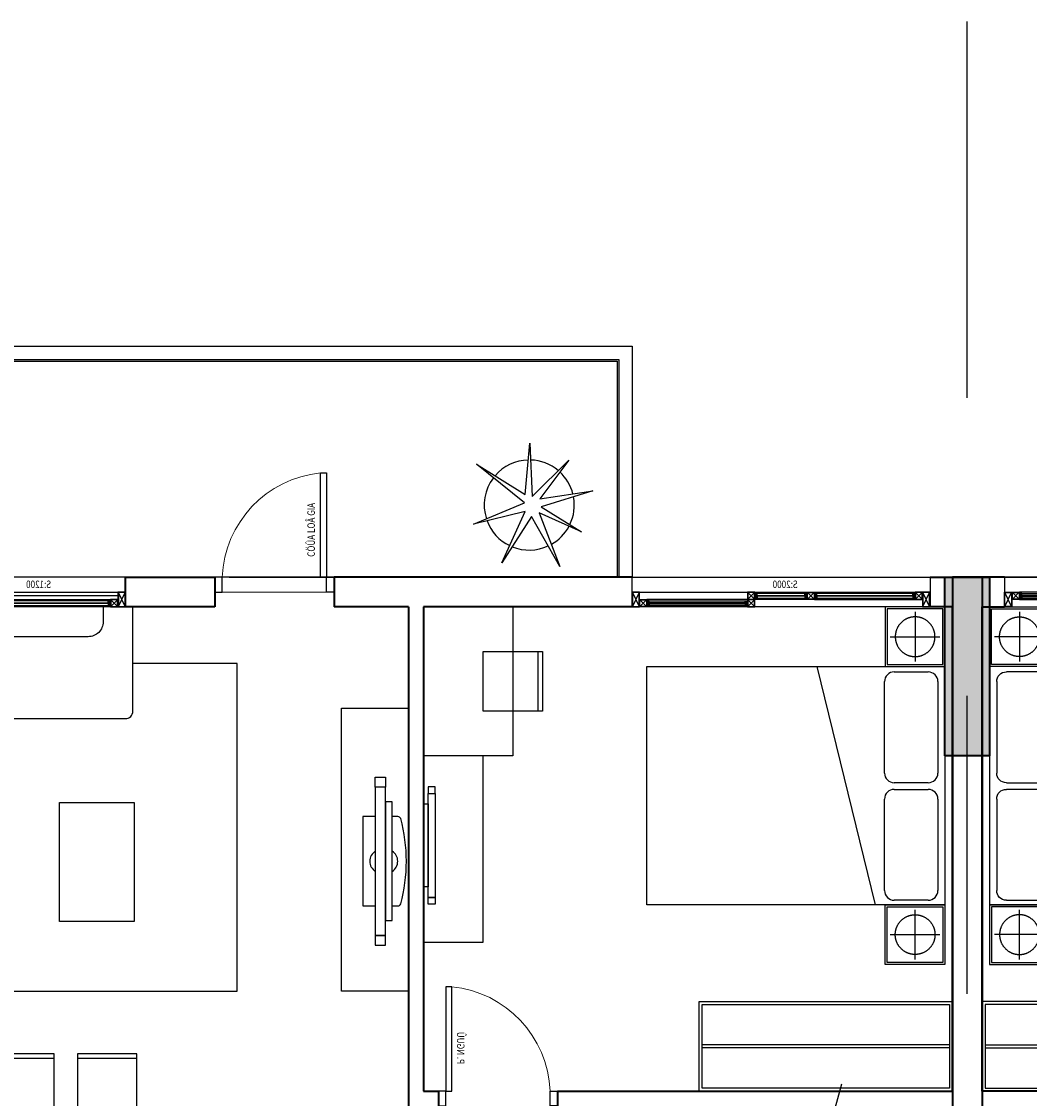
# Model space of a CAD drawing. Units: millimetres. Extents: x 1075375 to 1217605, y -26311 to 851355.
# Drawn here: x 1145474 to 1152238, y 573945 to 581175 of the extents above; entities that cross this region are included whole.
import ezdxf

# ---------------------------------------------------------------- set-up
doc = ezdxf.new("R2010")
doc.units = ezdxf.units.MM
doc.header["$LTSCALE"] = 40
for name, pattern in [('DASHED', [0.75, 0.5, -0.25]), ('First Home Quan 9 - Block 2 - TKKT$0$CENTER', [2, 1.25, -0.25, 0.25, -0.25]), ('First Home Quan 9 - Block 2 - TKKT$0$HIDDEN', [0.375, 0.25, -0.125]), ('First Home Quan 9 - Block 2 - TKKT$0$HIDDEN2', [4.7625, 3.175, -1.5875]), ('HIDDEN', [0.375, 0.25, -0.125])]:
    doc.linetypes.add(name, pattern=pattern)
doc.layers.get('DEFPOINTS').update_dxf_attribs({"lineweight": 15})
doc.layers.add('E-Ống điện', color=1, linetype='DASHED', lineweight=9)
doc.layers.add('L1', color=8, linetype='Continuous', lineweight=35)
for name, color, linetype in [('L10', 8, 'Continuous'), ('L12', 8, 'Continuous'), ('L2', 8, 'Continuous'), ('L4', 8, 'Continuous'), ('L7', 8, 'First Home Quan 9 - Block 2 - TKKT$0$CENTER'), ('L9', 8, 'Continuous')]:
    doc.layers.add(name, color=color, linetype=linetype)
doc.styles.add('First Home Quan 9 - Block 2 - TKKT$0$KB-GHI CHU', font='1vni.shx', dxfattribs={"width": 0.8})

# ---------------------------------------------------------------- blocks, each defined once
blk = doc.blocks.new('B142')
at = {"layer": 'L7', "ltscale": 200}
for p, q in [((46075, -12146.5), (46075, 22380.2)), ((-6879.8, 18650), (82593.7, 18650))]:
    blk.add_line(p, q, dxfattribs=at)
blk = doc.blocks.new('B69')
at = {"ltscale": 5}
for points in [[(0, 0), (400, 0), (400, 400), (0, 400)], [(370, 0), (400, 0), (400, 400), (370, 400)]]:
    blk.add_lwpolyline(points, close=True, dxfattribs=at)
blk = doc.blocks.new('B146')
blk.add_lwpolyline([(439732.7, -308068.8), (440482.7, -308068.8), (440482.7, -306268.8), (439732.7, -306268.8)], close=True)
at = {"rotation": 179.9999983432116}
for p in [(439732.7, -306391.3), (439732.7, -306946.3), (439732.7, -307501.3)]:
    blk.add_blockref('B69', p, dxfattribs=at)
at = {"xscale": -1, "rotation": 179.9999983432116}
for p in [(440482.7, -306391.3), (440482.7, -306946.3), (440482.7, -307501.3)]:
    blk.add_blockref('B69', p, dxfattribs=at)
blk = doc.blocks.new('B172')
for p, q in [((-770, 3), (-770, -197)), ((-770, -747), (-770, -197)), ((-220, -1597), (-20, -1597))]:
    blk.add_line(p, q)
at = {"linetype": 'Continuous'}
blk.add_line((-220, -197), (-220, -197), dxfattribs=at)
blk.add_lwpolyline([(-770, -747), (-770, -1547, 0.414214), (-720, -1597), (-20, -1597), (-20, 3), (-2420, 3), (-2420, -697, 0.414214), (-2370, -747), (-770, -747), (-2220, -747)], format="xyb")
at = {"linetype": 'ByBlock'}
for points in [[(-2420, -547), (-2320, -547, 0.414214), (-2220, -447), (-2220, -197), (-220, -197), (-220, -197)], [(-20, -1397), (-120, -1397, -0.414214), (-220, -1297), (-220, -197), (-2220, -197)]]:
    blk.add_lwpolyline(points, format="xyb", dxfattribs=at)
blk = doc.blocks.new('B177')
for points in [[(390408, 366966), (390408, 367032), (390338, 367032), (390338, 366966)], [(390338, 366966), (390408, 366966), (390408, 365970), (390338, 365970)], [(390294, 366866), (390338, 366866), (390338, 366070), (390294, 366070)], [(390408, 365970), (390408, 365904), (390338, 365904), (390338, 365970)]]:
    blk.add_lwpolyline(points, close=True)
blk = doc.blocks.new('B85')
for p, q in [((-800, 0), (-800, 2000)), ((-800, 2000), (800, 2000)), ((800, 2000), (800, 0)), ((-800, 0), (-800, 462.9)), ((-704, 405.5), (-89.6, 405.5)), ((84.5, 405.5), (698.8, 405.5)), ((-768.9, 112.2), (-768.9, 340.6)), ((-24.7, 340.6), (-24.7, 112.2)), ((19.6, 112.2), (19.6, 340.6)), ((763.7, 340.6), (763.7, 112.2)), ((800, 0), (-800, 0)), ((-89.6, 47.3), (-704, 47.3)), ((698.8, 47.3), (84.5, 47.3))]:
    blk.add_line(p, q)
blk.add_lwpolyline([(-800, 465), (800, 857.7)])
for centre, start, end in [((-704, 340.6), 90, 180), ((-89.6, 340.6), 0, 90), ((84.5, 340.6), 90, 180), ((698.8, 340.6), 0, 90), ((-704, 112.2), 180, 270), ((-89.6, 112.2), 270, 0), ((84.5, 112.2), 180, 270), ((698.8, 112.2), 270, 0)]:
    blk.add_arc(centre, 64.9, start, end)
blk = doc.blocks.new('B6')
at = {"linetype": 'Continuous'}
blk.add_lwpolyline([(300, 0), (-300, 0), (-300, 600), (300, 600)], close=True, dxfattribs=at)
at = {"linetype": 'First Home Quan 9 - Block 2 - TKKT$0$HIDDEN', "ltscale": 0.5}
blk.add_lwpolyline([(280, 20), (-280, 20), (-280, 580), (280, 580)], close=True, dxfattribs=at)
at = {"linetype": 'First Home Quan 9 - Block 2 - TKKT$0$HIDDEN2', "ltscale": 20}
for points in [[(0, 50), (0, 550)], [(-250, 300), (250, 300)]]:
    blk.add_lwpolyline(points, dxfattribs=at)
blk.add_circle((0, 300), 200, dxfattribs=at)
blk = doc.blocks.new('B131')
blk.add_lwpolyline([(10490.8, -6742.4), (10490.8, -6704.5, 0.319606), (10477.3, -6685.6, 0.133371), (9904.2, -6685.6, 0.319606), (9890.8, -6704.5), (9890.8, -6742.4)], format="xyb")
for points in [[(9693, -6856.1), (9627, -6856.1), (9627, -6786.9), (9693, -6786.9)], [(9693, -6786.9), (9693, -6856.1), (10688.6, -6856.1), (10688.6, -6786.9)], [(9793, -6742.4), (9793, -6786.9), (10588.6, -6786.9), (10588.6, -6742.4)], [(10688.6, -6856.1), (10754.6, -6856.1), (10754.6, -6786.9), (10688.6, -6786.9)]]:
    blk.add_lwpolyline(points, close=True)
blk.add_lwpolyline([(9890.8, -6856.1), (9890.8, -6940.4), (10490.8, -6940.4), (10490.8, -6856.1)])
for centre, start, end in [((10190.8, -6786.9), 33.11939, 146.88061), ((10190.8, -6811.6), 213.11939, 326.88061)]:
    blk.add_arc(centre, 81.4, start, end)
blk = doc.blocks.new('B61')
at = {"layer": 'L1', "ltscale": 100}
for points in [[(0, 800), (-100, 800)], [(0, 0), (-100, 0)]]:
    blk.add_lwpolyline(points, dxfattribs=at)
at = {"layer": 'L10', "lineweight": 9, "ltscale": 5}
blk.add_line((-100, 50), (-100, 750), dxfattribs=at)
blk.add_arc((-29.3, 17.7), 732.9, 5.6611, 87.71048, dxfattribs=at)
at = {"layer": 'L4'}
for points in [[(-100, 800), (-100, 750), (0, 750), (0, 800)], [(-100, 0), (-100, 50), (0, 50), (0, 0)]]:
    blk.add_lwpolyline(points, dxfattribs=at)
blk.add_lwpolyline([(0, 90), (700, 90), (700, 50), (0, 50)], close=True, dxfattribs=at)
at = {"layer": 'DEFPOINTS', "style": 'First Home Quan 9 - Block 2 - TKKT$0$KB-GHI CHU', "width": 0.8}
blk.add_text('CÖÛA LOÂ GIA', height=50, dxfattribs=at).set_placement((136.4, 128.8))
blk = doc.blocks.new('B62')
at = {"layer": 'L1', "ltscale": 100}
for points in [[(0, 800), (-100, 800)], [(0, 0), (-100, 0)]]:
    blk.add_lwpolyline(points, dxfattribs=at)
at = {"layer": 'L10', "lineweight": 9, "ltscale": 5}
blk.add_arc((-29.3, 17.7), 732.9, 5.66109, 87.71047, dxfattribs=at)
at = {"layer": 'L4'}
for points in [[(-100, 800), (-100, 750), (0, 750), (0, 800)], [(-100, 0), (-100, 50), (0, 50), (0, 0)]]:
    blk.add_lwpolyline(points, dxfattribs=at)
blk.add_lwpolyline([(0, 90), (700, 90), (700, 50), (0, 50)], close=True, dxfattribs=at)
at = {"layer": 'DEFPOINTS', "style": 'First Home Quan 9 - Block 2 - TKKT$0$KB-GHI CHU', "width": 0.8}
blk.add_text('P. NGUÛ', height=50, dxfattribs=at).set_placement((179.6, 125.5))
blk = doc.blocks.new('B158')
at = {"color": 251, "ltscale": 0.5}
for p, q in [((-432, -12), (-12, -210)), ((-432, -210), (-12, -12))]:
    blk.add_line(p, q, dxfattribs=at)
blk.add_lwpolyline([(-212, -210), (-212, -210), (-212, -210), (-212, -210), (-432, -210), (-432, -12), (-12, -12), (-12, -210), (-212, -210)], dxfattribs=at)
at = {"layer": 'L4', "ltscale": 0.5}
blk.add_lwpolyline([(-200, -222), (-200, -222), (-280, -222), (-280, -222), (-444, -222), (-444, 0), (0, 0), (0, -222), (-200, -222)], dxfattribs=at)
blk = doc.blocks.new('B128')
at = {"layer": 'L1', "lineweight": -3}
for p, q in [((0, 200), (0, 0)), ((2000, 0), (2000, 200))]:
    blk.add_line(p, q, dxfattribs=at)
at = {"layer": 'L10', "ltscale": 0.5, "extrusion": (0, 0, -1)}
for p, q in [((52.7, 197.3), (97, 152.7)), ((97.3, 197.3), (52.7, 152.7)), ((775, 150), (100, 150)), ((759.1, 190.1), (115.9, 190.1)), ((115.9, 159.9), (759.1, 159.9)), ((777.7, 197.3), (822.3, 152.7)), ((777.7, 102.7), (822, 147.3)), ((822.3, 102.7), (777.7, 147.3)), ((822.3, 197.3), (778, 152.7)), ((1175, 150), (825, 150)), ((1177.7, 102.7), (1222.3, 147.3)), ((1222.3, 102.7), (1178, 147.3)), ((1900, 150), (1225, 150)), ((1902.7, 147.3), (1947.3, 102.7)), ((1947.3, 147.3), (1903, 102.7)), ((825, 100), (1175, 100)), ((840.9, 140.1), (1159.1, 140.1)), ((1159.1, 109.9), (840.9, 109.9)), ((1225, 100), (1900, 100)), ((1240.9, 140.1), (1884.1, 140.1)), ((1884.1, 109.9), (1240.9, 109.9))]:
    blk.add_line(p, q, dxfattribs=at)
for points in [[(-97.3, 197.3), (-52.7, 197.3), (-52.7, 152.7), (-97.3, 152.7), (-97.3, 172.5), (-97.3, 172.5), (-97.3, 197.3)], [(-777.7, 197.3), (-822.3, 197.3), (-822.3, 152.7), (-777.7, 152.7), (-777.7, 172.5), (-777.7, 172.5), (-777.7, 197.3)], [(-822.3, 102.7), (-777.7, 102.7), (-777.7, 147.3), (-822.3, 147.3), (-822.3, 127.4), (-822.3, 127.4), (-822.3, 102.7)], [(-1177.7, 102.7), (-1222.3, 102.7), (-1222.3, 147.3), (-1177.7, 147.3), (-1177.7, 127.4), (-1177.7, 127.4), (-1177.7, 102.7)], [(-1225, 150), (-1950, 150)], [(-1902.7, 147.3), (-1947.3, 147.3), (-1947.3, 102.7), (-1902.7, 102.7), (-1902.7, 122.5), (-1902.7, 122.5), (-1902.7, 147.3)]]:
    blk.add_lwpolyline(points, dxfattribs=at)
for points in [[(-775, 177.2), (-775, 172.7), (-100, 172.7), (-100, 177.2)], [(-102.7, 187.4), (-102.7, 179.9), (-113.2, 179.9), (-113.2, 187.4)], [(-102.7, 162.6), (-102.7, 170), (-113.2, 170), (-113.2, 162.6)], [(-772.3, 187.4), (-772.3, 179.9), (-761.8, 179.9), (-761.8, 187.4)], [(-772.3, 162.6), (-772.3, 170), (-761.8, 170), (-761.8, 162.6)], [(-1175, 122.7), (-1175, 127.2), (-825, 127.2), (-825, 122.7)], [(-827.7, 137.4), (-827.7, 129.9), (-838.2, 129.9), (-838.2, 137.4)], [(-827.7, 112.6), (-827.7, 120), (-838.2, 120), (-838.2, 112.6)], [(-1172.3, 137.4), (-1172.3, 129.9), (-1161.8, 129.9), (-1161.8, 137.4)], [(-1172.3, 112.6), (-1172.3, 120), (-1161.8, 120), (-1161.8, 112.6)], [(-1225, 127.2), (-1225, 122.7), (-1900, 122.7), (-1900, 127.2)], [(-1227.7, 137.4), (-1227.7, 129.9), (-1238.2, 129.9), (-1238.2, 137.4)], [(-1227.7, 112.6), (-1227.7, 120), (-1238.2, 120), (-1238.2, 112.6)], [(-1897.3, 137.4), (-1897.3, 129.9), (-1886.8, 129.9), (-1886.8, 137.4)], [(-1897.3, 112.6), (-1897.3, 120), (-1886.8, 120), (-1886.8, 112.6)]]:
    blk.add_lwpolyline(points, close=True, dxfattribs=at)
at = {"layer": 'L10', "ltscale": 0.5}
blk.add_lwpolyline([(50, 100), (775, 100)], dxfattribs=at)
at = {"layer": 'L2', "lineweight": -3}
blk.add_line((0, 0), (2000, 0), dxfattribs=at)
at = {"layer": 'L4', "lineweight": -3}
blk.add_line((2000, 200), (0, 200), dxfattribs=at)
at = {"layer": 'L4', "ltscale": 0.5, "extrusion": (0, 0, -1)}
for points in [[(-100, 200), (-50, 200), (-50, 150), (-100, 150), (-100, 175.2), (-100, 175.2), (-100, 200)], [(-775, 200), (-825, 200), (-825, 150), (-775, 150), (-775, 175.2), (-775, 175.2), (-775, 200)], [(-825, 100), (-775, 100), (-775, 150), (-825, 150), (-825, 124.7), (-825, 124.7), (-825, 100)], [(-1175, 100), (-1225, 100), (-1225, 150), (-1175, 150), (-1175, 124.7), (-1175, 124.7), (-1175, 100)], [(-1900, 150), (-1950, 150), (-1950, 100), (-1900, 100), (-1900, 125.2), (-1900, 125.2), (-1900, 150)]]:
    blk.add_lwpolyline(points, dxfattribs=at)
for points in [[(-100, 190.1), (-100, 177.2), (-115.9, 177.2), (-115.9, 190.1)], [(-100, 159.9), (-100, 172.7), (-115.9, 172.7), (-115.9, 159.9)], [(-775, 190.1), (-775, 177.2), (-759.1, 177.2), (-759.1, 190.1)], [(-775, 159.9), (-775, 172.7), (-759.1, 172.7), (-759.1, 159.9)], [(-825, 140.1), (-825, 127.2), (-840.9, 127.2), (-840.9, 140.1)], [(-825, 109.9), (-825, 122.7), (-840.9, 122.7), (-840.9, 109.9)], [(-1175, 140.1), (-1175, 127.2), (-1159.1, 127.2), (-1159.1, 140.1)], [(-1175, 109.9), (-1175, 122.7), (-1159.1, 122.7), (-1159.1, 109.9)], [(-1225, 140.1), (-1225, 127.2), (-1240.9, 127.2), (-1240.9, 140.1)], [(-1225, 109.9), (-1225, 122.7), (-1240.9, 122.7), (-1240.9, 109.9)], [(-1900, 140.1), (-1900, 127.2), (-1884.1, 127.2), (-1884.1, 140.1)], [(-1900, 109.9), (-1900, 122.7), (-1884.1, 122.7), (-1884.1, 109.9)]]:
    blk.add_lwpolyline(points, close=True, dxfattribs=at)
at = {"layer": 'L4', "zscale": -0.2250000000931313}
for p, xscale, yscale, rotation in [((0, 200), 0.2250000000931322, 0.2250000000931322, 89.99999851399392), ((2000, 100), 0.2250000000931323, 0.2250000000931323, 269.9999985139938)]:
    blk.add_blockref('B158', p, dxfattribs=dict(at, xscale=xscale, yscale=yscale, rotation=rotation))
at = {"layer": 'DEFPOINTS', "extrusion": (0, 0, -1), "style": 'First Home Quan 9 - Block 2 - TKKT$0$KB-GHI CHU', "text_generation_flag": 4, "width": 0.8}
blk.add_text('S:2000', height=50, rotation=0, dxfattribs=at).set_placement((-1112.6, 73))
blk = doc.blocks.new('B127')
at = {"layer": 'L1', "extrusion": (0, 0, -1)}
for p, q in [((0, 200), (0, 0)), ((1200, 200), (1200, 0))]:
    blk.add_line(p, q, dxfattribs=at)
at = {"layer": 'L10', "ltscale": 0.5, "extrusion": (0, 0, -1)}
for p, q in [((52.7, 102.7), (97, 147.3)), ((97.3, 102.7), (52.7, 147.3)), ((375, 150), (100, 150)), ((377.7, 197.3), (422, 152.7)), ((422.3, 197.3), (377.7, 152.7)), ((377.7, 102.7), (422.3, 147.3)), ((422.3, 102.7), (378, 147.3)), ((1100, 200), (425, 200)), ((425, 150), (1100, 150)), ((440.9, 190.1), (1084.1, 190.1)), ((1084.1, 159.9), (440.9, 159.9)), ((1102.7, 197.3), (1147.3, 152.7)), ((1147.3, 197.3), (1103, 152.7)), ((100, 100), (375, 100)), ((115.9, 140.1), (359.1, 140.1)), ((359.1, 109.9), (115.9, 109.9))]:
    blk.add_line(p, q, dxfattribs=at)
for points in [[(-375, 200), (-50, 200)], [(-375, 177.5), (-50, 177.5)], [(-97.3, 102.7), (-52.7, 102.7), (-52.7, 147.3), (-97.3, 147.3), (-97.3, 127.4), (-97.3, 127.4), (-97.3, 102.7)], [(-422.3, 197.3), (-377.7, 197.3), (-377.7, 152.7), (-422.3, 152.7), (-422.3, 172.5), (-422.3, 172.5), (-422.3, 197.3)], [(-377.7, 102.7), (-422.3, 102.7), (-422.3, 147.3), (-377.7, 147.3), (-377.7, 127.4), (-377.7, 127.4), (-377.7, 102.7)], [(-1102.7, 197.3), (-1147.3, 197.3), (-1147.3, 152.7), (-1102.7, 152.7), (-1102.7, 172.5), (-1102.7, 172.5), (-1102.7, 197.3)], [(-425, 122.5), (-1150, 122.5)], [(-425, 100), (-1150, 100)]]:
    blk.add_lwpolyline(points, dxfattribs=at)
for points in [[(-425, 177.2), (-425, 172.7), (-1100, 172.7), (-1100, 177.2)], [(-427.7, 187.4), (-427.7, 179.9), (-438.2, 179.9), (-438.2, 187.4)], [(-427.7, 162.6), (-427.7, 170), (-438.2, 170), (-438.2, 162.6)], [(-1097.3, 187.4), (-1097.3, 179.9), (-1086.8, 179.9), (-1086.8, 187.4)], [(-1097.3, 162.6), (-1097.3, 170), (-1086.8, 170), (-1086.8, 162.6)], [(-375, 122.7), (-375, 127.2), (-100, 127.2), (-100, 122.7)], [(-102.7, 137.4), (-102.7, 129.9), (-113.2, 129.9), (-113.2, 137.4)], [(-102.7, 112.6), (-102.7, 120), (-113.2, 120), (-113.2, 112.6)], [(-372.3, 137.4), (-372.3, 129.9), (-361.8, 129.9), (-361.8, 137.4)], [(-372.3, 112.6), (-372.3, 120), (-361.8, 120), (-361.8, 112.6)]]:
    blk.add_lwpolyline(points, close=True, dxfattribs=at)
at = {"layer": 'L2', "extrusion": (0, 0, -1)}
blk.add_line((1200, 0), (0, 0), dxfattribs=at)
at = {"layer": 'L4', "ltscale": 0.5, "extrusion": (0, 0, -1)}
for points in [[(-100, 100), (-50, 100), (-50, 150), (-100, 150), (-100, 124.7), (-100, 124.7), (-100, 100)], [(-425, 200), (-375, 200), (-375, 150), (-425, 150), (-425, 175.2), (-425, 175.2), (-425, 200)], [(-375, 100), (-425, 100), (-425, 150), (-375, 150), (-375, 124.7), (-375, 124.7), (-375, 100)], [(-1100, 200), (-1150, 200), (-1150, 150), (-1100, 150), (-1100, 175.2), (-1100, 175.2), (-1100, 200)]]:
    blk.add_lwpolyline(points, dxfattribs=at)
for points in [[(-425, 190.1), (-425, 177.2), (-440.9, 177.2), (-440.9, 190.1)], [(-425, 159.9), (-425, 172.7), (-440.9, 172.7), (-440.9, 159.9)], [(-1100, 190.1), (-1100, 177.2), (-1084.1, 177.2), (-1084.1, 190.1)], [(-1100, 159.9), (-1100, 172.7), (-1084.1, 172.7), (-1084.1, 159.9)], [(-100, 140.1), (-100, 127.2), (-115.9, 127.2), (-115.9, 140.1)], [(-100, 109.9), (-100, 122.7), (-115.9, 122.7), (-115.9, 109.9)], [(-375, 140.1), (-375, 127.2), (-359.1, 127.2), (-359.1, 140.1)], [(-375, 109.9), (-375, 122.7), (-359.1, 122.7), (-359.1, 109.9)]]:
    blk.add_lwpolyline(points, close=True, dxfattribs=at)
at = {"layer": 'L4', "zscale": -0.2250000000931313}
for p, xscale, yscale, rotation in [((0, 200), 0.2250000000931322, 0.2250000000931322, 89.9999985139939), ((1200, 100), 0.2250000000931323, 0.2250000000931323, 269.9999985139938)]:
    blk.add_blockref('B158', p, dxfattribs=dict(at, xscale=xscale, yscale=yscale, rotation=rotation))
at = {"layer": 'DEFPOINTS', "extrusion": (0, 0, -1), "style": 'First Home Quan 9 - Block 2 - TKKT$0$KB-GHI CHU', "text_generation_flag": 4, "width": 0.8}
blk.add_text('S:1200', height=50, rotation=0, dxfattribs=at).set_placement((-702.1, 73))
blk = doc.blocks.new('B46')
at = {"layer": 'L1'}
for p, q in [((453509.4, -384914.5), (451509.4, -384914.5)), ((455509.4, -384914.5), (455859.4, -384914.5)), ((455859.4, -384914.5), (455859.4, -392664.5)), ((452009.4, -385114.5), (452009.4, -388464.5)), ((452109.4, -385114.5), (452109.4, -388364.5)), ((455659.4, -385114.5), (455509.4, -385114.5)), ((452109.4, -388364.5), (452209.4, -388364.5)), ((453009.4, -388364.5), (455659.4, -388364.5))]:
    blk.add_line(p, q, dxfattribs=at)
for points in [[(450109.4, -384914.5), (450709.4, -384914.5), (450709.4, -385114.5)], [(451509.4, -384914.5), (451509.4, -385114.5)], [(450709.4, -385114.5), (450109.4, -385114.5)], [(452009.4, -385114.5), (451509.4, -385114.5)], [(453509.4, -385114.5), (452109.4, -385114.5)], [(455659.4, -388364.5), (455659.4, -385114.5)]]:
    blk.add_lwpolyline(points, dxfattribs=at)
at = {"layer": 'L2', "lineweight": -3}
blk.add_lwpolyline([(451509.4, -384914.5), (450709.4, -384914.5)], dxfattribs=at)
at = {"layer": 'L4'}
blk.add_lwpolyline([(454914.4, -388318.4), (454766.4, -388865.7), (454691.4, -388863.8), (454819.3, -388965.2), (454744.3, -388963.3), (454616.4, -389574.5)], dxfattribs=at)
at = {"layer": 'L9', "ltscale": 20}
for p, q in [((455639.4, -388054.5), (453979.4, -388054.5)), ((455639.4, -388074.5), (453979.4, -388074.5))]:
    blk.add_line(p, q, dxfattribs=at)
for points in [[(452709.4, -386114.5), (452109.4, -386114.5), (452109.4, -385114.5), (452709.4, -385114.5)], [(453959.4, -387764.5), (455659.4, -387764.5), (455659.4, -388364.5), (453959.4, -388364.5)], [(453979.4, -387784.5), (455639.4, -387784.5), (455639.4, -388344.5), (453979.4, -388344.5)]]:
    blk.add_lwpolyline(points, close=True, dxfattribs=at)
at = {"layer": 'L9', "color": 148, "ltscale": 20}
blk.add_lwpolyline([(448759.4, -387514.5), (448759.4, -387694.8), (450859.4, -387694.8), (450859.4, -385494.8), (450159.4, -385494.8)], dxfattribs=at)
at = {"layer": 'L9', "ltscale": 20}
for points in [[(452009.4, -385794.8), (452009.4, -387694.8), (451559.4, -387694.8), (451559.4, -385794.8), (452009.4, -385794.8)], [(452109.4, -387364.4), (452509.4, -387364.4), (452509.4, -386114.5), (452109.4, -386114.5)]]:
    blk.add_lwpolyline(points, dxfattribs=at)
at = {"layer": 'L9'}
blk.add_lwpolyline([(449667.8, -387227.4), (449667.8, -386427.4), (450167.8, -386427.4), (450167.8, -387227.4)], close=True, dxfattribs=at)
at = {"layer": 'L2', "lineweight": -3, "extrusion": (0, 0, -1), "zscale": -1, "rotation": 179.9999976612119}
blk.add_blockref('B127', (-448909.4, -384914.5), dxfattribs=at)
at = {"layer": 'L2', "lineweight": -3, "xscale": -1, "rotation": 179.9999999999999}
blk.add_blockref('B128', (453509.4, -384914.5), dxfattribs=at)
at = {"layer": 'L4', "extrusion": (0, 0, -1), "xscale": -0.9999999999999949, "zscale": -0.9999999999999949, "rotation": 270.0000037786694}
blk.add_blockref('B61', (-451509.4, -384914.5), dxfattribs=at)
at = {"layer": 'L4', "xscale": -1, "zscale": -1, "rotation": 270.0000000793116}
blk.add_blockref('B62', (452209.4, -388364.5), dxfattribs=at)
at = {"layer": 'L9', "extrusion": (0, 0, -1), "xscale": -0.9999999999999991, "zscale": -0.9999999999999991, "rotation": 269.9999962894561}
blk.add_blockref('B172', (-448562.4, -385094.5), dxfattribs=at)
at = {"layer": 'L9', "ltscale": 20, "xscale": -0.6666666666666666, "yscale": 0.6666666666666666, "zscale": 0.6666666666666666, "rotation": 179.9999999999999}
blk.add_blockref('B6', (455409.4, -385114.5), dxfattribs=at)
at = {"layer": 'L9', "ltscale": 20, "xscale": -1, "rotation": 179.9999983432115}
blk.add_blockref('B69', (452509.4, -385414.5), dxfattribs=at)
at = {"layer": 'L9', "ltscale": 20, "extrusion": (0, 0, -1), "xscale": -1, "rotation": 270.0000006775368}
blk.add_blockref('B85', (-455609.4, -386314.5), dxfattribs=at)
at = {"layer": 'L9', "ltscale": 20, "extrusion": (0, 0, -1)}
for name, p, xscale, zscale, rotation in [('B131', (-458642.4, -376631), -0.9999999999999978, -0.9999999999999978, 89.9995976213751), ('B146', (-756578.2, 51218.3), -1, -1, 90)]:
    blk.add_blockref(name, p, dxfattribs=dict(at, xscale=xscale, zscale=zscale, rotation=rotation))
at = {"layer": 'L9', "extrusion": (0, 0, -1), "xscale": -0.7, "yscale": 0.7, "zscale": -0.7}
blk.add_blockref('B177', (-178903.6, -643243.7), dxfattribs=at)
at = {"layer": 'L9', "ltscale": 20, "extrusion": (0, 0, -1), "xscale": -0.6666666666666666, "yscale": 0.6666666666666666, "zscale": -0.6666666666666666}
blk.add_blockref('B6', (-455409.4, -387514.5), dxfattribs=at)
blk = doc.blocks.new('B150')
at = {"layer": 'L10'}
blk.add_hatch(color=256, dxfattribs=at).paths.add_polyline_path([(24175, 17450), (24175, 18650), (23875, 18650), (23875, 17450)])
at = {"layer": 'L1'}
blk.add_lwpolyline([(24175, 17450), (24175, 18650), (23875, 18650), (23875, 17450)], close=True, dxfattribs=at)
blk = doc.blocks.new('B87')
for p, q in [((77, 93.3), (48.3, 151.1)), ((80, 158.6), (80, 94)), ((83.7, 92.9), (119.2, 146.8)), ((8.7, 87.2), (73.2, 87.2)), ((73.9, 84.3), (15.9, 56)), ((74, 90.3), (16.4, 119.4)), ((76.4, 81.5), (41.6, 27.2)), ((80, 80.5), (80, 15.9)), ((83.6, 81.5), (117.7, 26.7)), ((86.1, 90.2), (144.2, 118.2)), ((86.1, 84.3), (144.4, 56.6)), ((86.8, 87.2), (151.3, 87.2))]:
    blk.add_line(p, q)
blk.add_lwpolyline([(0, 174.5), (160, 174.5), (160, 0), (0, 0)], close=True)
for radius in [71.3, 39, 6.77]:
    blk.add_circle((80, 87.2), radius)
blk = doc.blocks.new('B33')
at = {"layer": 'L12'}
for p, q in [((-363.8, 385.1), (-222.1, 44.9)), ((-278.8, 40.2), (-363.8, 385.1)), ((-222.1, 44.9), (37.8, 366.2)), ((37.8, 366.2), (-165.4, 40.2)), ((-623.6, 195.3), (-278.8, 40.2)), ((-312.4, -3.3), (-623.6, 195.3)), ((179.5, 7.1), (-179.5, -7.1)), ((-165.4, 40.2), (179.5, 7.1)), ((-649.4, -194), (-312.4, -3.3)), ((-288.7, -55), (-649.4, -194)), ((-415.8, -337.8), (-288.7, -55)), ((-247.3, -68.3), (-415.8, -337.8)), ((-141.3, -415.8), (-247.3, -68.3)), ((-194.9, -59.1), (-141.3, -415.8)), ((66.1, -252.8), (-194.9, -59.1)), ((-179.5, -7.1), (66.1, -252.8))]:
    blk.add_line(p, q, dxfattribs=at)
for start, end in [(110.40204, 154.19193), (52.88655, 107.72457), (1.16583, 49.48221), (157.6928, 204.88913), (320.07025, 358.25556), (209.34382, 241.92244), (284.30429, 317.29245), (244.27019, 280.51353)]:
    blk.add_arc((-236.2, 11.8), 302.4, start, end, dxfattribs=at)
blk = doc.blocks.new('B36')
at = {"layer": 'L2'}
blk.add_lwpolyline([(100, -1550), (5100, -1550), (5100, 0)], dxfattribs=at)
at = {"layer": 'L4'}
for points in [[(100, -1450), (5000, -1450), (5000, 0)], [(100, -1462), (5012, -1462), (5012, 0)]]:
    blk.add_lwpolyline(points, dxfattribs=at)
at = {"extrusion": (0, 0, -1), "zscale": -1, "rotation": 270}
blk.add_blockref('B33', (-4422.2, -720.2), dxfattribs=at)
at = {"layer": 'L9', "rotation": 269.9999904332061}
blk.add_blockref('B87', (188.6, -1190), dxfattribs=at)
blk = doc.blocks.new('B1')
at = {"layer": 'L1', "lineweight": -3, "xscale": -1}
blk.add_blockref('B150', (99964.4, 585105.6), dxfattribs=at)
at = {"layer": 'L1'}
blk.add_blockref('B46', (-379820, 988670), dxfattribs=at)
at = {"layer": 'L1', "xscale": -1}
blk.add_blockref('B46', (531698.8, 988670), dxfattribs=at)
at = {"layer": 'L4', "lineweight": -3, "xscale": -1, "rotation": 180.0000003311429}
blk.add_blockref('B36', (68589.4, 603755.6), dxfattribs=at)
at = {"layer": 'L7', "lineweight": -3}
blk.add_blockref('B142', (29864.4, 585105.6), dxfattribs=at)

msp = doc.modelspace()

# ---------------------------------------------------------------- block references
at = {"layer": 'E-Ống điện', "color": 1, "linetype": 'HIDDEN', "ltscale": 30}
msp.add_blockref('B1', (1075881.8, -26310.8), dxfattribs=at)

doc.saveas('drawing.dxf')
